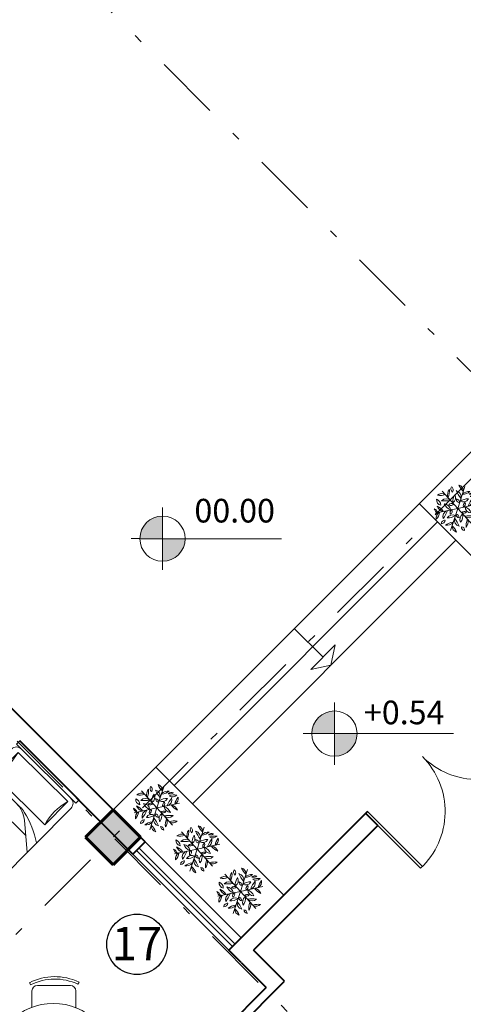
# Model space of a CAD drawing. Units: metres. Extents: x 522 to 4121, y -3889 to -1703.
# Drawn here: x 2177 to 2183, y -1766 to -1755 of the extents above; entities that cross this region are included whole.
import ezdxf

# ---------------------------------------------------------------- set-up
doc = ezdxf.new("R2010")
doc.units = ezdxf.units.M
doc.header["$MEASUREMENT"] = 0
doc.linetypes.add('DASHDOT', pattern=[1, 0.5, -0.25, 0, -0.25])
for name, color, linetype, lineweight in [('plan-ax', 7, 'DASHDOT', 18), ('plan-boresh', 7, 'Continuous', 40), ('plan-mobl', 7, 'Continuous', 20), ('site-derakh', 10, 'Continuous', 13), ('soton', 7, 'Continuous', 60)]:
    doc.layers.add(name, color=color, linetype=linetype, lineweight=lineweight)
doc.styles.get("Standard").update_dxf_attribs({"font": 'arial.ttf'})
doc.dimstyles.get("Standard").update_dxf_attribs({"dimtxt": 0.18, "dimasz": 0.18, "dimexe": 0.18, "dimexo": 0.0625, "dimgap": 0.09, "dimtad": 0, "dimtih": 1, "dimtoh": 1, "dimdec": 4, "dimzin": 0, "dimdsep": 46, "dimtxsty": 'Standard', "dimcen": 0.09, "dimadec": 0, "dimazin": 0, "dimtfac": 1, "dimtdec": 4, "dimtofl": 0, "dimtmove": 0, "dimatfit": 3, "dimfxl": 0, "dimtolj": 1, "dimtzin": 0, "dimarcsym": 0})

# ---------------------------------------------------------------- blocks, each defined once
blk = doc.blocks.new('A$C599810EE')
at = {"color": 0, "linetype": 'ByBlock'}
for p, q in [((-3, 36), (-5, 36)), ((-5, 0), (-5, 36)), ((-3, 0), (-3, 36)), ((0, 36), (69, 36)), ((15, 36), (15, 15.78474)), ((22, 36), (22, 5.5)), ((-1, 33), (-1, 3)), ((13, 33), (-1, 33)), ((13, 3), (13, 33)), ((72, 33), (72, 3)), ((26.609761, 0), (17.821743, 10.433915)), ((-3, 0), (-5, 0)), ((-1, 3), (13, 3)), ((69, 0), (0, 0))]:
    blk.add_line(p, q, dxfattribs=at)
for centre, radius, start, end in [((0, 33), 3, 90, 180), ((69, 33), 3, 0, 90), ((6, 57), 25, 253.739795, 286.260205), ((27, 18.164349), 12, 180, 220.10593), ((27, 15.78474), 12, 180, 193.392796), ((54.913793, 22.431034), 40.69413, 193.392796, 213.450102), ((0, 3), 3, 180, 270), ((6, -21), 25, 73.739795, 106.260205), ((69, 3), 3, 270, 0)]:
    blk.add_arc(centre, radius, start, end, dxfattribs=at)
blk = doc.blocks.new('Lunch4c')
for p, q in [((-0.2084, 0.7188), (-0.2182, 0.7384)), ((0.2238, 0.724), (0.2331, 0.7438)), ((-0.1956, 0.6633), (-0.1956, 0.5141)), ((-0.0956, 0.7133), (-0.1456, 0.7133)), ((0.1544, 0.7133), (-0.0956, 0.7133)), ((0.2044, 0.5106), (0.2044, 0.6633)), ((-0.724, 0.2238), (-0.7438, 0.2331)), ((-0.5106, 0.2044), (-0.6633, 0.2044)), ((0.6633, 0.1956), (0.5141, 0.1956)), ((0.7188, 0.2084), (0.7384, 0.2182)), ((-0.7133, 0.1544), (-0.7133, -0.0956)), ((0.7133, 0.0956), (0.7133, 0.1456)), ((0.7133, -0.1544), (0.7133, 0.0956)), ((-0.7133, -0.0956), (-0.7133, -0.1456)), ((-0.7188, -0.2084), (-0.7384, -0.2182)), ((-0.6633, -0.1956), (-0.5141, -0.1956)), ((0.5106, -0.2044), (0.6633, -0.2044)), ((0.724, -0.2238), (0.7438, -0.2331)), ((-0.2044, -0.5106), (-0.2044, -0.6633)), ((0.1956, -0.6633), (0.1956, -0.5141)), ((-0.1544, -0.7133), (0.0956, -0.7133)), ((0.0956, -0.7133), (0.1456, -0.7133)), ((-0.2238, -0.724), (-0.2331, -0.7438)), ((0.2084, -0.7188), (0.2182, -0.7384))]:
    blk.add_line(p, q)
blk.add_circle((0, 0), 0.55)
for centre, radius, start, end in [((0.0131, 0.2774), 0.5157, 64.74233, 116.64588), ((0.0131, 0.2774), 0.4938, 64.74233, 116.64588), ((-0.1456, 0.6633), 0.05, 90, 180), ((0.1544, 0.6633), 0.05, 0, 90), ((-0.2774, 0.0131), 0.5157, 154.74233, 206.64588), ((-0.2774, 0.0131), 0.4938, 154.74233, 206.64588), ((-0.6633, 0.1544), 0.05, 90, 180), ((0.6633, 0.1456), 0.05, 0, 90), ((0.2774, -0.0131), 0.4938, 334.74233, 26.64588), ((0.2774, -0.0131), 0.5157, 334.74233, 26.64588), ((-0.6633, -0.1456), 0.05, 180, 270), ((0.6633, -0.1544), 0.05, 270, 360), ((-0.1544, -0.6633), 0.05, 180, 270), ((0.1456, -0.6633), 0.05, 270, 0), ((-0.0131, -0.2774), 0.5157, 244.74233, 296.64588), ((-0.0131, -0.2774), 0.4938, 244.74233, 296.64588)]:
    blk.add_arc(centre, radius, start, end)
blk = doc.blocks.new('TreeP-02a')
at = {"layer": 'site-derakh', "color": 45}
for q in [(0.326, 1.004), (-0.707, 0.784), (-1.033, -0.22), (-0.326, -1.004), (1.033, 0.22), (0.707, -0.784)]:
    blk.add_line((0, 0), q, dxfattribs=at)
for centre, radius, start, end in [((-0.121, 0.893), 0.192, 151.7015, 229.7406), ((-0.375, 0.844), 0.163, 322.8639, 58.5782), ((0.714, 1.311), 0.704, 200.3878, 229.0632), ((-0.037, 0.784), 0.296, 359.75, 72.0497), ((-0.723, 0.381), 0.296, 59.75, 132.0497), ((-0.804, 1.294), 0.704, 260.3878, 289.0632), ((-0.028, 0.599), 0.444, 143.3521, 190.9965), ((-1.146, 0.795), 0.765, 338.197, 5.0866), ((0.331, 0.312), 0.563, 145.1527, 185.9348), ((-0.383, 0.496), 0.287, 302.4729, 28.6145), ((1.478, 1.493), 1.688, 203.8113, 217.5003), ((-0.139, 0.525), 0.296, 347.2702, 75.7188), ((0.505, 0.323), 0.444, 83.3521, 130.9965), ((0.116, 1.39), 0.765, 278.197, 305.0866), ((2.032, -0.534), 1.688, 143.8113, 157.5003), ((0.385, 0.383), 0.296, 287.2702, 15.7188), ((0.676, 0.458), 0.25, 72.2233, 129.8114), ((0.585, 0.928), 0.285, 256.0238, 306.0109), ((0.712, 0.805), 0.296, 239.75, 312.0497), ((0.792, -0.109), 0.704, 80.3878, 109.0632), ((1.508, 0.046), 0.704, 140.3878, 169.0632), ((0.676, 0.432), 0.296, 299.75, 12.0497), ((-0.735, 0.38), 0.234, 170.709, 259.1064), ((-1.055, 0.157), 0.276, 358.6571, 71.1583), ((-1.262, -0.595), 0.765, 38.197, 65.0866), ((-0.532, 0.275), 0.444, 203.3521, 250.9965), ((-0.524, 0.142), 0.296, 47.2702, 135.7188), ((-0.554, 2.027), 1.688, 263.8113, 277.5003), ((-0.621, -0.083), 0.287, 2.4729, 88.6145), ((-0.104, 0.443), 0.563, 205.1527, 245.9348), ((-0.268, 0.052), 0.174, 60.9077, 140.1073), ((-0.314, 0.297), 0.16, 236.5427, 324.4723), ((0.1, 0.42), 0.16, 176.5427, 264.4723), ((-0.089, 0.258), 0.174, 0.9077, 80.1073), ((0.436, -0.131), 0.563, 85.1527, 125.9348), ((0.238, 0.579), 0.287, 242.4729, 328.6145), ((0.414, 0.123), 0.16, 116.5427, 204.4723), ((0.179, 0.207), 0.174, 300.9077, 20.1073), ((0.621, 0.083), 0.287, 182.4729, 268.6145), ((0.104, -0.443), 0.563, 25.1527, 65.9348), ((1.262, 0.595), 0.765, 218.197, 245.0866), ((0.532, -0.275), 0.444, 23.3521, 70.9965), ((-1.188, -0.273), 0.285, 16.0238, 66.0109), ((-0.827, 0.04), 0.25, 192.2233, 249.8114), ((-0.691, -0.436), 0.296, 119.75, 192.0497), ((-1.523, -0.049), 0.704, 320.3878, 349.0632), ((-0.385, -0.383), 0.296, 107.2702, 195.7188), ((-2.032, 0.534), 1.688, 323.8113, 337.5003), ((-0.238, -0.579), 0.287, 62.4729, 148.6145), ((-0.436, 0.131), 0.563, 265.1527, 305.9348), ((-0.179, -0.207), 0.174, 120.9077, 200.1073), ((-0.414, -0.123), 0.16, 296.5427, 24.4723), ((-0.1, -0.42), 0.16, 356.5427, 84.4723), ((0.089, -0.258), 0.174, 180.9077, 260.1073), ((0.383, -0.496), 0.287, 122.4729, 208.6145), ((-0.331, -0.312), 0.563, 325.1527, 5.9348), ((0.314, -0.297), 0.16, 56.5427, 144.4723), ((0.268, -0.052), 0.174, 240.9077, 320.1073), ((0.524, -0.142), 0.296, 227.2702, 315.7188), ((0.554, -2.027), 1.688, 83.8113, 97.5003), ((-0.591, -0.706), 0.163, 82.8639, 178.5782), ((-0.76, -0.509), 0.192, 271.7015, 349.7406), ((-0.116, -1.39), 0.765, 98.197, 125.0866), ((-0.505, -0.323), 0.444, 263.3521, 310.9965), ((0.037, -0.801), 0.296, 179.75, 252.0497), ((-0.714, -1.328), 0.704, 20.3878, 49.0632), ((0.139, -0.525), 0.296, 167.2702, 255.7188), ((-1.478, -1.493), 1.688, 23.8113, 37.5003), ((0.15, -0.997), 0.16, 356.5427, 84.4723), ((0.34, -0.835), 0.174, 180.9077, 260.1073), ((1.146, -0.795), 0.765, 158.197, 185.0866), ((0.028, -0.599), 0.444, 323.3521, 10.9965), ((0.804, -1.294), 0.704, 80.3878, 109.0632), ((0.723, -0.381), 0.296, 239.75, 312.0497)]:
    blk.add_arc(centre, radius, start, end, dxfattribs=at)
blk = doc.blocks.new('soton')
at = {"layer": 'soton'}
for p, q in [((3868.806, -1523.912), (3868.488, -1524.23)), ((3868.806, -1523.912), (3869.124, -1524.23)), ((3868.488, -1524.23), (3868.806, -1524.548)), ((3869.124, -1524.23), (3868.806, -1524.548))]:
    blk.add_line(p, q, dxfattribs=at)
blk = doc.blocks.new('F4R')
at = {"ltscale": 0.4}
h = blk.add_hatch(color=256, dxfattribs=at)
h.dxf.hatch_style = 1
h.paths.add_polyline_path([(1313.7284, 1846.2479), (1313.5536, 1846.2479), (1313.5536, 1846.0731, 0.414214)])
h.paths.add_polyline_path([(1313.5536, 1846.2479), (1313.5536, 1846.4228, 0.414214), (1313.3787, 1846.2479)])
for p, q in [((1313.5536, 1846.0731), (1313.5536, 1846.4228)), ((1313.3787, 1846.2479), (1314.2148, 1846.2479)), ((1314.2148, 1846.2479), (1314.4735, 1846.2479))]:
    blk.add_line(p, q, dxfattribs=at)
blk.add_circle((1313.5536, 1846.2479), 0.1749, dxfattribs=at)
blk = doc.blocks.new('rf4r4')
at = {"layer": 'plan-mobl'}
for p, q in [((291.05, -1878.703), (291.05, -1878.603)), ((290.787, -1878.965), (290.687, -1878.965)), ((291.05, -1879.227), (291.05, -1879.327))]:
    blk.add_line(p, q, dxfattribs=at)
at = {"xscale": 1.5, "yscale": 1.5, "zscale": 1.5}
blk.add_blockref('F4R', (-1679.281, -4648.337), dxfattribs=at)
blk = doc.blocks.new('_ArchTick')
at = {"color": 0, "linetype": 'ByBlock', "const_width": 0.15}
blk.add_lwpolyline([(-0.5, -0.5), (0.5, 0.5)], dxfattribs=at)
blk = doc.blocks.new('*D148')
at = {"layer": 'Defpoints', "color": 0}
for p in [(2183.053, -1744.403), (2155.527, -1771.929), (2155.527, -1771.929)]:
    blk.add_point(p, dxfattribs=at)
at = {"layer": 'plan-mobl', "color": 0, "lineweight": -2}
for p, q in [((2183.053, -1744.403), (2169.771, -1757.686)), ((2183.097, -1744.448), (2183.181, -1744.531)), ((2155.527, -1771.929), (2168.81, -1758.647)), ((2155.572, -1771.973), (2155.655, -1772.056))]:
    blk.add_line(p, q, dxfattribs=at)
at = {"layer": 'plan-mobl', "color": 0, "lineweight": -2, "xscale": 0.25, "yscale": 0.25, "zscale": 0.25}
for p, rotation in [((2183.053, -1744.403), 45.00000000007714), ((2155.527, -1771.929), 225.0000000000771)]:
    blk.add_blockref('_ArchTick', p, dxfattribs=dict(at, rotation=rotation))
at = {"layer": 'plan-mobl', "color": 0, "insert": (2169.29, -1758.166), "char_height": 0.35, "attachment_point": 5, "rotation": 45}
blk.add_mtext('\\A1;39.00', dxfattribs=at)
blk = doc.blocks.new('*D150')
at = {"layer": 'Defpoints', "color": 0}
for p in [(2183.61, -1748.089), (2183.61, -1748.089), (2175.383, -1756.316)]:
    blk.add_point(p, dxfattribs=at)
at = {"layer": 'plan-mobl', "color": 0, "lineweight": -2}
for p, q in [((2183.566, -1748.045), (2183.483, -1747.962)), ((2183.61, -1748.089), (2179.966, -1751.733)), ((2175.383, -1756.316), (2179.028, -1752.672)), ((2175.339, -1756.272), (2175.256, -1756.189))]:
    blk.add_line(p, q, dxfattribs=at)
at = {"layer": 'plan-mobl', "color": 0, "lineweight": -2, "xscale": 0.25, "yscale": 0.25, "zscale": 0.25}
for p, rotation in [((2183.61, -1748.089), 45.00000000007522), ((2175.383, -1756.316), 225.0000000000752)]:
    blk.add_blockref('_ArchTick', p, dxfattribs=dict(at, rotation=rotation))
at = {"layer": 'plan-mobl', "color": 0, "insert": (2179.497, -1752.202), "char_height": 0.35, "attachment_point": 5, "rotation": 45}
blk.add_mtext('\\A1;11.50', dxfattribs=at)

msp = doc.modelspace()

# ---------------------------------------------------------------- hatches: boundary and pattern name
at = {"layer": 'soton'}
h = msp.add_hatch(color=256, dxfattribs=at)
h.dxf.hatch_style = 1
h.paths.add_polyline_path([(2206.52485, -1798.03597), (2206.07485, -1798.03597), (2206.07485, -1798.48597), (2206.52485, -1798.48597)])
h.paths.add_polyline_path([(2199.60991, -1798.03597), (2199.15991, -1798.03597), (2199.15991, -1798.48597), (2199.60991, -1798.48597)])
h.paths.add_polyline_path([(2191.97485, -1798.03597), (2191.52485, -1798.03597), (2191.52485, -1798.48597), (2191.97485, -1798.48597)])
h.paths.add_polyline_path([(2191.97485, -1793.65648), (2191.52485, -1793.65648), (2191.52485, -1794.10648), (2191.97485, -1794.10648)])
h.paths.add_polyline_path([(2199.60991, -1793.65648), (2199.15991, -1793.65648), (2199.15991, -1794.10648), (2199.60991, -1794.10648)])
h.paths.add_polyline_path([(2206.52485, -1793.65648), (2206.07485, -1793.65648), (2206.07485, -1794.10648), (2206.52485, -1794.10648)])
h.paths.add_polyline_path([(2206.52485, -1789.477), (2206.07485, -1789.477), (2206.07485, -1789.927), (2206.52485, -1789.927)])
h.paths.add_polyline_path([(2199.60991, -1789.477), (2199.15991, -1789.477), (2199.15991, -1789.927), (2199.60991, -1789.927)])
h.paths.add_polyline_path([(2191.97485, -1789.477), (2191.52485, -1789.477), (2191.52485, -1789.927), (2191.97485, -1789.927)])
h.paths.add_polyline_path([(2191.97485, -1781.78848), (2191.52485, -1781.78848), (2191.52485, -1782.23848), (2191.97485, -1782.23848)])
h.paths.add_polyline_path([(2192.15825, -1781.41311), (2191.84005, -1781.09491), (2191.52185, -1781.41311), (2191.84005, -1781.73131)])
h.paths.add_polyline_path([(2199.60991, -1781.78848), (2199.15991, -1781.78848), (2199.15991, -1782.23848), (2199.60991, -1782.23848)])
h.paths.add_polyline_path([(2206.52485, -1781.78848), (2206.07485, -1781.78848), (2206.07485, -1782.23848), (2206.52485, -1782.23848)])
h.paths.add_polyline_path([(2206.52453, -1775.40943), (2206.07453, -1775.40943), (2206.07453, -1775.85943), (2206.52453, -1775.85943)])
h.paths.add_polyline_path([(2210.30728, -1770.54472), (2209.98908, -1770.86291), (2210.30728, -1771.18111), (2210.62548, -1770.86291)])
h.paths.add_polyline_path([(2203.37294, -1771.24594), (2203.05474, -1771.56414), (2203.37294, -1771.88234), (2203.69114, -1771.56414)])
h.paths.add_polyline_path([(2202.95396, -1770.82696), (2202.63577, -1771.14516), (2202.95396, -1771.46336), (2203.27216, -1771.14516)])
h.paths.add_polyline_path([(2199.43275, -1774.98458), (2199.11455, -1774.66638), (2198.79635, -1774.98458), (2199.11455, -1775.30278)])
h.paths.add_polyline_path([(2199.60959, -1775.40943), (2199.15959, -1775.40943), (2199.15959, -1775.85943), (2199.60959, -1775.85943)])
h.paths.add_polyline_path([(2194.32105, -1779.45498), (2194.00285, -1779.77318), (2194.32105, -1780.09138), (2194.63924, -1779.77318)])
h.paths.add_polyline_path([(2191.78001, -1776.91395), (2191.46181, -1776.59575), (2191.14361, -1776.91395), (2191.46181, -1777.23214)])
h.paths.add_polyline_path([(2185.26749, -1781.09491), (2184.9493, -1781.41311), (2185.26749, -1781.73131), (2185.58569, -1781.41311)])
h.paths.add_polyline_path([(2167.81818, -1783.9017), (2167.49999, -1783.58351), (2167.18179, -1783.9017), (2167.49999, -1784.2199)])
h.paths.add_polyline_path([(2163.0735, -1779.15702), (2162.7553, -1779.47522), (2163.0735, -1779.79342), (2163.3917, -1779.47522)])
h.paths.add_polyline_path([(2159.38119, -1775.46471), (2159.06299, -1775.14651), (2158.74479, -1775.46471), (2159.06299, -1775.78291)])
h.paths.add_polyline_path([(2168.98029, -1773.89153), (2168.66209, -1773.57333), (2168.3439, -1773.89153), (2168.66209, -1774.20972)])
h.paths.add_polyline_path([(2178.86649, -1764.00043), (2178.54829, -1763.68223), (2178.23009, -1764.00043), (2178.54829, -1764.31862)])
h.paths.add_polyline_path([(2182.97478, -1768.10871), (2182.65658, -1768.42691), (2182.97478, -1768.74511), (2183.29298, -1768.42691)])
h.paths.add_polyline_path([(2186.42747, -1771.56141), (2186.10927, -1771.8796), (2186.42747, -1772.1978), (2186.74567, -1771.8796)])
h.paths.add_polyline_path([(2218.52492, -1749.53041), (2218.20672, -1749.84861), (2218.52492, -1750.1668), (2218.84312, -1749.84861)])
h.paths.add_polyline_path([(2215.65549, -1746.66098), (2215.33729, -1746.34278), (2215.01909, -1746.66098), (2215.33729, -1746.97917)])
h.paths.add_polyline_path([(2207.14541, -1743.7724), (2206.82721, -1744.0906), (2207.14541, -1744.40879), (2207.46361, -1744.0906)])
h.paths.add_polyline_path([(2212.82706, -1749.4894), (2212.50886, -1749.17121), (2212.19066, -1749.4894), (2212.50886, -1749.8076)])
h.paths.add_polyline_path([(2216.01469, -1752.67703), (2215.69649, -1752.35884), (2215.37829, -1752.67703), (2215.69649, -1752.99523)])
h.paths.add_polyline_path([(2218.55929, -1755.22164), (2218.24109, -1755.53983), (2218.55929, -1755.85803), (2218.87749, -1755.53983)])
h.paths.add_polyline_path([(2222.09483, -1758.75717), (2221.77663, -1759.07537), (2222.09483, -1759.39357), (2222.41302, -1759.07537)])
h.paths.add_polyline_path([(2219.11165, -1761.74035), (2218.79345, -1762.05854), (2219.11165, -1762.37674), (2219.42985, -1762.05854)])
h.paths.add_polyline_path([(2215.57612, -1758.20481), (2215.25792, -1758.52301), (2215.57612, -1758.84121), (2215.89432, -1758.52301)])
h.paths.add_polyline_path([(2212.71332, -1755.34201), (2212.39512, -1755.66021), (2212.71332, -1755.97841), (2213.03151, -1755.66021)])
h.paths.add_polyline_path([(2207.68009, -1750.30878), (2207.36189, -1750.62698), (2207.68009, -1750.94518), (2207.99829, -1750.62698)])
h.paths.add_polyline_path([(2204.48043, -1747.07377), (2204.16223, -1746.75557), (2203.84404, -1747.07377), (2204.16223, -1747.39197)])
h.paths.add_polyline_path([(2199.88394, -1751.03387), (2199.56574, -1751.35206), (2199.88394, -1751.67026), (2200.20214, -1751.35206)])
h.paths.add_polyline_path([(2203.71999, -1754.90527), (2203.4018, -1754.58708), (2203.0836, -1754.90527), (2203.4018, -1755.22347)])
h.paths.add_polyline_path([(2208.75322, -1759.9385), (2208.43502, -1759.6203), (2208.11683, -1759.9385), (2208.43502, -1760.2567)])
h.paths.add_polyline_path([(2211.29782, -1762.4831), (2210.97963, -1762.8013), (2211.29782, -1763.1195), (2211.61602, -1762.8013)])
h.paths.add_polyline_path([(2215.15156, -1766.33684), (2214.83336, -1766.01864), (2214.51516, -1766.33684), (2214.83336, -1766.65503)])
h.paths.add_polyline_path([(2206.66628, -1767.75105), (2206.34808, -1767.43285), (2206.02988, -1767.75105), (2206.34808, -1768.06925)])
h.paths.add_polyline_path([(2206.77175, -1767.00918), (2206.45355, -1767.32738), (2206.77175, -1767.64558), (2207.08994, -1767.32738)])
h.paths.add_polyline_path([(2203.90895, -1764.14638), (2203.59075, -1764.46458), (2203.90895, -1764.78278), (2204.22714, -1764.46458)])
h.paths.add_polyline_path([(2203.80347, -1764.88825), (2203.48528, -1764.57005), (2203.16708, -1764.88825), (2203.48528, -1765.20645)])
h.paths.add_polyline_path([(2199.19392, -1759.43135), (2198.87572, -1759.11315), (2198.55752, -1759.43135), (2198.87572, -1759.74955)])
h.paths.add_polyline_path([(2198.77025, -1759.85502), (2198.45205, -1759.53682), (2198.13385, -1759.85502), (2198.45205, -1760.17322)])
h.paths.add_polyline_path([(2195.35786, -1755.55994), (2195.03966, -1755.87814), (2195.35786, -1756.19634), (2195.67606, -1755.87814)])
h.paths.add_polyline_path([(2187.49696, -1755.36996), (2187.17876, -1755.05176), (2186.86056, -1755.36996), (2187.17876, -1755.68816)])
h.paths.add_polyline_path([(2191.6077, -1759.4807), (2191.2895, -1759.79889), (2191.6077, -1760.11709), (2191.92589, -1759.79889)])
h.paths.add_polyline_path([(2195.06039, -1762.93339), (2194.74219, -1763.25159), (2195.06039, -1763.56978), (2195.37859, -1763.25159)])
h.paths.add_polyline_path([(2200.09473, -1767.96773), (2199.77653, -1768.28593), (2200.09473, -1768.60413), (2200.41293, -1768.28593)])
h.paths.add_polyline_path([(2196.25531, -1771.80715), (2195.93712, -1772.12535), (2196.25531, -1772.44354), (2196.57351, -1772.12535)])

# ---------------------------------------------------------------- linework, layer by layer
msp.add_circle((2178.82598, -1765.24158), 0.35)
at = {"layer": 'plan-ax', "ltscale": 1.5}
for p, q in [((2187.59019, -1763.4982), (2175.42076, -1751.32877)), ((2187.33786, -1755.21086), (2160.24507, -1782.30365)), ((2170.6487, -1756.10083), (2194.48014, -1779.93228))]:
    msp.add_line(p, q, dxfattribs=at)
at = {"layer": 'plan-boresh'}
for p, q in [((2178.54829, -1763.68223), (2174.53778, -1759.67172)), ((2178.77935, -1764.19613), (2177.46608, -1762.88286)), ((2181.49759, -1763.70278), (2180.03322, -1765.16715)), ((2181.61779, -1763.86542), (2181.47637, -1763.724)), ((2178.92077, -1764.0547), (2178.68971, -1763.82365)), ((2181.61779, -1763.86542), (2180.17464, -1765.30857)), ((2178.92077, -1764.0547), (2178.77935, -1764.19613)), ((2180.03322, -1765.16715), (2179.89179, -1765.30857)), ((2180.03322, -1765.45), (2179.89179, -1765.30857)), ((2180.53581, -1765.66974), (2180.17464, -1765.30857)), ((2180.03322, -1765.45), (2180.32367, -1765.74045)), ((2177.83982, -1768.2243), (2180.32367, -1765.74045)), ((2179.88812, -1766.31743), (2180.53581, -1765.66974))]:
    msp.add_line(p, q, dxfattribs=at)
at = {"layer": 'plan-mobl'}
for p, q in [((2183.00215, -1759.22837), (2178.54829, -1763.68223)), ((2182.09575, -1760.13477), (2182.87357, -1760.91259)), ((2182.30788, -1760.3469), (2179.2554, -1763.39939)), ((2182.52001, -1760.55903), (2179.46753, -1763.61152)), ((2180.64906, -1761.58146), (2180.98206, -1761.91446)), ((2181.12348, -1761.77304), (2180.84064, -1762.05588)), ((2181.07332, -1762.00573), (2181.12348, -1761.77304)), ((2180.84064, -1762.05588), (2181.07332, -1762.00573)), ((2180.52819, -1764.67218), (2179.04327, -1763.18725)), ((2181.49759, -1763.70278), (2182.13398, -1764.33918)), ((2181.61779, -1763.86542), (2182.11277, -1764.36039)), ((2180.03322, -1765.16715), (2178.92077, -1764.0547)), ((2178.82177, -1764.1537), (2179.93422, -1765.26615)), ((2178.85006, -1764.12542), (2179.96251, -1765.23786)), ((2178.77935, -1764.19613), (2179.89179, -1765.30857))]:
    msp.add_line(p, q, dxfattribs=at)
for centre, start, end in [((2181.49759, -1763.70278), 313.089787, 45), ((2182.77038, -1762.42999), 225, 316.910213)]:
    msp.add_arc(centre, 0.9, start, end, dxfattribs=at)

# ---------------------------------------------------------------- block references
for name, p, xscale, yscale, zscale in [('TreeP-02a', (2182.54359, -1760.19047), 0.2538765903900411, 0.2538765903900411, 0.2538765903900411), ('TreeP-02a', (2179.05701, -1763.66139), 0.2538765903900411, 0.2538765903900411, 0.2538765903900411), ('TreeP-02a', (2179.52259, -1764.13688), 0.2538765903900411, 0.2538765903900411, 0.2538765903900411), ('TreeP-02a', (2180.02391, -1764.62758), 0.2538765903900411, 0.2538765903900411, 0.2538765903900411), ('Lunch4c', (2177.85685, -1766.62513), 1.272940320862609, 1.272940320862609, 1.272940320862609)]:
    msp.add_blockref(name, p, dxfattribs=dict(at, xscale=xscale, yscale=yscale, zscale=zscale))
for p in [(1888.07207, 118.42402), (1890.06532, 116.16525)]:
    msp.add_blockref('rf4r4', p, dxfattribs=at)
at = {"layer": 'plan-mobl', "xscale": -0.02702702702673555, "yscale": 0.02702702702673555, "zscale": 0.02702702702673555, "rotation": 45.18801811280185}
msp.add_blockref('A$C599810EE', (2178.06109, -1763.66447), dxfattribs=at)
at = {"layer": 'soton'}
msp.add_blockref('soton', (-1690.25781, -239.77059), dxfattribs=at)

# ---------------------------------------------------------------- texts
at = {"layer": 'plan-mobl', "attachment_point": 1}
for s, width, gutter_width, insert, char_height in [('00.00', 0.4121788, 12.5, (2179.49129, -1760.07994), 0.273862), ('+0.54', 0.4121788, 12.5, (2181.4561, -1762.41754), 0.273862), ('17', 0.4945903, 1, (2178.53403, -1765.03857), 0.386071)]:
    msp.add_mtext_dynamic_manual_height_columns(s, width=width, gutter_width=gutter_width, heights=[0], dxfattribs=dict(at, insert=insert, char_height=char_height))

# ---------------------------------------------------------------- dimensions: what is measured, and where the dimension line sits
at = {"layer": 'plan-mobl'}
for p1, p2, text, picture, middle in [((2183.05322, -1744.40341), (2155.52746, -1771.92918), '39.00', '*D148', (2169.29034, -1758.16629)), ((2175.38344, -1756.31584), (2183.6102, -1748.08907), '11.50', '*D150', (2179.49682, -1752.20246))]:
    dim = msp.add_aligned_dim(p1=p1, p2=p2, distance=0, text=text, dimstyle='Standard', override={"dimtxt": 0.35, "dimasz": 0.25, "dimblk1": 'ArchTick', "dimblk2": 'ArchTick', "dimsah": 1}, dxfattribs=at)
    dim.commit()
    dim.dimension.update_dxf_attribs({"geometry": picture, "text_midpoint": middle, "text_rotation": 45})

doc.saveas('drawing.dxf')
